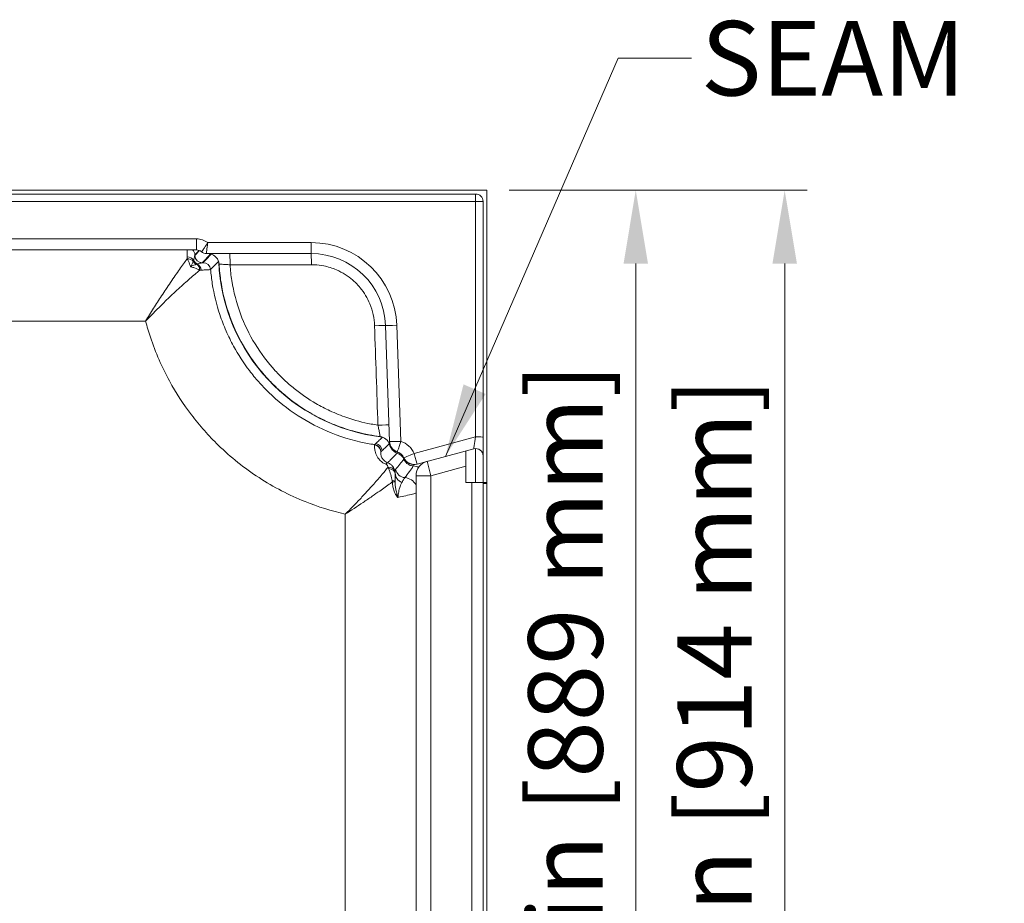
# Model space of a CAD drawing. Units: inches. Extents: x 1 to 206, y 5 to 269.
# Drawn here: x 68 to 101, y 105 to 134 of the extents above; entities that cross this region are included whole.
import ezdxf

# ---------------------------------------------------------------- set-up
doc = ezdxf.new("R2010")
doc.units = ezdxf.units.IN
doc.header["$LTSCALE"] = 25
doc.header["$MEASUREMENT"] = 0
for name, color, linetype, lineweight in [('Dimension (ANSI)', 7, 'Continuous', 18), ('Symbol (ANSI)', 7, 'Continuous', 18), ('Visible (ANSI)', 7, 'Continuous', 18), ('Visible Narrow (ANSI)', 7, 'Continuous', 18)]:
    doc.layers.add(name, color=color, linetype=linetype, lineweight=lineweight)
doc.styles.add('Cut Sheet', font='times.ttf')
doc.dimstyles.new('Cut Sheet', dxfattribs={"dimscale": 25, "dimtxt": 0.1, "dimasz": 0.098425, "dimexe": 0.03, "dimexo": 0.03, "dimgap": 0.0125, "dimtad": 1, "dimdec": 3, "dimrnd": 1e-08, "dimzin": 3, "dimdsep": 46, "dimlunit": 5, "dimtxsty": 'Cut Sheet', "dimcen": 0.09, "dimdle": 0.025, "dimclrd": 256, "dimclre": 256, "dimclrt": 256, "dimadec": 0, "dimazin": 3, "dimtfac": 1, "dimtofl": 0, "dimtmove": 0, "dimatfit": 3, "dimfxl": 1, "dimfrac": 1, "dimtolj": 1, "dimtzin": 12, "dimlwd": -1, "dimlwe": -1, "dimarcsym": 0})
doc.dimstyles.new('Cut Sheet$7', dxfattribs={"dimscale": 25, "dimtxt": 0.1, "dimasz": 0.098425, "dimexe": 0.03, "dimexo": 0.03, "dimgap": 0.0125, "dimtad": 1, "dimdec": 3, "dimrnd": 1e-08, "dimzin": 3, "dimdsep": 46, "dimlunit": 5, "dimtxsty": 'Cut Sheet', "dimcen": 0.09, "dimdle": 0.025, "dimclrd": 256, "dimclre": 256, "dimclrt": 256, "dimadec": 0, "dimazin": 3, "dimtfac": 1, "dimtofl": 0, "dimtmove": 0, "dimatfit": 3, "dimfxl": 1, "dimfrac": 1, "dimtolj": 1, "dimtzin": 12, "dimlwd": -1, "dimlwe": -1, "dimarcsym": 0})

# ---------------------------------------------------------------- blocks, each defined once
blk = doc.blocks.new('*D5')
at = {"layer": 'Defpoints', "color": 0, "transparency": 16777216}
for p in [(83.778, 128.534), (88.778, 128.534), (83.278, 93.534)]:
    blk.add_point(p, dxfattribs=at)
at = {"layer": 'Dimension (ANSI)', "transparency": 16777216}
for p, q in [((84.528, 128.534), (89.528, 128.534)), ((88.778, 95.994), (88.778, 126.073)), ((84.028, 93.534), (89.528, 93.534))]:
    blk.add_line(p, q, dxfattribs=at)
for points in [[(88.368, 126.073), (89.189, 126.073), (88.778, 128.534)], [(88.368, 95.994), (89.189, 95.994), (88.778, 93.534)]]:
    blk.add_solid(points, dxfattribs=at)
at = {"layer": 'Dimension (ANSI)', "transparency": 16777216, "insert": (85.169, 111.034), "char_height": 2.5, "attachment_point": 2, "rotation": 90, "style": 'Cut Sheet'}
blk.add_mtext('\\A1;35 in [889 mm]', dxfattribs=at)
blk = doc.blocks.new('*D6')
at = {"layer": 'Defpoints', "color": 0, "transparency": 16777216}
for p in [(83.778, 128.534), (93.778, 128.534), (83.778, 92.534)]:
    blk.add_point(p, dxfattribs=at)
at = {"layer": 'Dimension (ANSI)', "transparency": 16777216}
for p, q in [((84.528, 128.534), (94.528, 128.534)), ((93.778, 94.994), (93.778, 126.073)), ((84.528, 92.534), (94.528, 92.534))]:
    blk.add_line(p, q, dxfattribs=at)
for points in [[(93.368, 126.073), (94.189, 126.073), (93.778, 128.534)], [(93.368, 94.994), (94.189, 94.994), (93.778, 92.534)]]:
    blk.add_solid(points, dxfattribs=at)
at = {"layer": 'Dimension (ANSI)', "transparency": 16777216, "insert": (90.169, 110.534), "char_height": 2.5, "attachment_point": 2, "rotation": 90, "style": 'Cut Sheet'}
blk.add_mtext('\\A1;36 in [914 mm]', dxfattribs=at)

msp = doc.modelspace()

# ---------------------------------------------------------------- linework, layer by layer
at = {"layer": 'Visible (ANSI)'}
for p, q in [((83.77844, 128.53376), (35.77844, 128.53376)), ((36.15344, 128.40876), (83.40344, 128.40876)), ((83.77844, 128.53376), (83.77844, 118.69242)), ((83.65344, 128.15876), (83.65344, 118.69242)), ((45.52423, 126.53376), (74.03265, 126.53376)), ((74.36337, 126.40876), (77.88131, 126.40876)), ((80.37978, 123.99601), (80.5158, 120.10097)), ((81.43453, 119.34787), (83.33873, 119.85809)), ((83.07844, 119.78835), (83.07844, 119.27071)), ((81.43144, 119.34704), (81.43453, 119.34787)), ((83.07844, 118.72591), (83.07844, 119.27071)), ((81.40344, 118.95587), (81.40344, 98.45123)), ((83.27844, 118.72591), (83.07844, 118.72591)), ((83.65344, 118.72591), (83.27844, 118.72591)), ((83.77844, 118.72591), (83.65344, 118.72591)), ((83.65344, 118.72591), (83.65344, 92.53376)), ((83.77844, 118.69242), (83.65344, 118.69242)), ((83.77844, 118.72591), (83.77844, 92.53376))]:
    msp.add_line(p, q, dxfattribs=at)
for centre, radius, start, end in [((83.40344, 128.15876), 0.25, 0, 90), ((74.03265, 126.28376), 0.25, 48.590378, 90), ((74.36337, 126.65876), 0.25, 228.590378, 270), ((74.52018, 126.64971), 0.25, 254.530944, 260.23438), ((74.41417, 126.03376), 0.375, 3.277064, 80.23438), ((77.88131, 123.90876), 2.5, 2, 90), ((80.1476, 119.89967), 0.375, 16.609535, 82.855656), ((80.86631, 120.11405), 0.375, 196.609535, 253.511361), ((80.89057, 120.11405), 0.375, 182, 251.568074), ((80.65344, 119.3949), 0.375, 24.78085, 73.511361), ((80.65344, 119.40253), 0.375, 24.209846, 71.568074), ((83.40344, 119.61661), 0.25, 0, 105), ((81.33438, 119.70926), 0.375, 204.78085, 285), ((81.33748, 119.71009), 0.375, 204.209846, 285), ((81.90344, 118.95587), 0.5, 105, 180)]:
    msp.add_arc(centre, radius, start, end, dxfattribs=at)
msp.add_open_spline([(74.78855, 126.0552), (74.80023, 125.85127), (74.82206, 125.64741), (74.9178, 125.04046), (75.02218, 124.64234), (75.30082, 123.88951), (75.47615, 123.52697), (75.89416, 122.8426), (76.13669, 122.52102), (76.40518, 122.22826), (76.5097, 122.1143), (76.61873, 122.00399), (76.84551, 121.79128), (76.96318, 121.68896), (77.32766, 121.3955), (77.58598, 121.218), (78.01832, 120.96668), (78.18549, 120.87952), (78.55174, 120.7092), (78.75375, 120.62782), (79.24177, 120.46074), (79.53148, 120.3844), (79.94734, 120.3065), (80.07067, 120.28724), (80.19424, 120.27176)], degree=3, knots=[1.83086115, 1.83086115, 1.83086115, 1.83086115, 3.28225991, 3.28225991, 6.18574796, 6.18574796, 9.02826041, 9.02826041, 11.87077786, 11.87077786, 11.87077786, 12.97724766, 12.97724766, 14.08371747, 14.08371747, 16.29665708, 16.29665708, 17.63896808, 17.63896808, 19.18788121, 19.18788121, 21.30326131, 21.30326131, 22.18898553, 22.18898553, 22.18898553, 22.18898553], dxfattribs=at)
at = {"layer": 'Visible Narrow (ANSI)'}
for p, q in [((83.40344, 128.16313), (83.40344, 128.40876)), ((36.15344, 128.16313), (83.40344, 128.16313)), ((83.40344, 128.16313), (83.40344, 120.25712)), ((74.03265, 126.90222), (45.52423, 126.90222)), ((74.03265, 126.53376), (74.03265, 126.90222)), ((77.88131, 126.77722), (74.40765, 126.77722)), ((77.88131, 126.40876), (77.88131, 126.77722)), ((74.13612, 126.51135), (73.9718, 126.3412)), ((73.97591, 126.36361), (74.12366, 126.51661)), ((74.22161, 126.09996), (74.50824, 126.39677)), ((80.89057, 120.10751), (80.75455, 124.00256)), ((83.40344, 120.25712), (81.33748, 119.70354)), ((80.76811, 119.71556), (80.77907, 119.74823)), ((83.40344, 119.86661), (83.40344, 118.72591)), ((80.9934, 119.50797), (81.01283, 119.5163)), ((81.31066, 119.2819), (81.31452, 119.33478)), ((81.77403, 119.43883), (81.90344, 118.95587)), ((80.69808, 119.03438), (80.70303, 119.03933)), ((81.90344, 118.95587), (83.07844, 119.27071)), ((81.40344, 118.95587), (81.90344, 118.95587)), ((81.90344, 98.45123), (81.90344, 118.95587)), ((83.27844, 118.72591), (83.27844, 94.03376))]:
    msp.add_line(p, q, dxfattribs=at)
for centre, radius, start, end in [((74.03265, 126.27722), 0.625, 53.130102, 90), ((77.88131, 123.90222), 2.875, 2, 90), ((80.96324, 126.40876), 6.19338, 182.560436, 263.566022), ((80.65344, 119.39598), 0.75, 24.209846, 71.568074)]:
    msp.add_arc(centre, radius, start, end, dxfattribs=at)
for centre, major_axis, ratio, start_param, end_param in [((83.40344, 128.15876), (0.25, 0), 0.01745241, 0, 1.57079633), ((73.71755, 126.07791), (0.25, 0.00077), 0.87677133, 0.50479556, 1.56065833), ((73.7261, 126.35488), (-0.17983, 0.17366), 0.99970573, 3.94459118, 4.70721908), ((74.21993, 126.34835), (0.15925, -0.19272), 0.99962477, 4.0824738, 5.59241033), ((74.22161, 126.34992), (0.17983, -0.17366), 0.99970573, 3.94459118, 5.48018678), ((74.36337, 126.65876), (0, -0.25), 0.99997824, 5.56050053, 6.28318531), ((74.52545, 126.1415), (-0.18041, 0.17307), 0.99970758, 5.47158885, 5.47689552), ((75.14866, 126.03376), (0, 0.375), 0.02236003, 4.71501314, 6.28318531), ((77.88131, 126.03376), (0, 0.375), 0.01631106, 4.72088225, 6.28318531), ((73.71781, 126.02394), (0.24999, 0.0016), 0.85277632, 0.60399315, 1.55723032), ((74.12779, 126.26873), (0.16447, -0.18828), 0.95361255, 4.54084674, 5.10482814), ((74.13447, 126.27439), (0.15878, -0.19311), 0.95848964, 4.54968404, 5.14917051), ((74.15044, 126.28777), (-0.16213, 0.1903), 0.96836097, 1.34045555, 2.03688955), ((74.15454, 126.29128), (0.1628, -0.18973), 0.97079525, 4.46457635, 5.18807636), ((73.93337, 125.83522), (0.00722, -0.2499), 0.85578435, 1.62467994, 2.61867982), ((73.96692, 125.83622), (0.00773, -0.24988), 0.8707459, 1.62348578, 2.67105713), ((74.25606, 125.85482), (-0.18391, 0.16935), 0.99971861, 3.96833238, 5.45644558), ((80.00501, 123.98293), (0.37477, 0.01309), 0.01415788, 0, 1.56019743), ((80.75455, 124.0091), (-0.37477, -0.01309), 0.01744178, 0, 1.57018725), ((80.1216, 120.64422), (0.37477, 0.01309), 0.02038999, 0, 1.56619225), ((79.97422, 119.75274), (0.16655, -0.18644), 0.9997422, 0.87673364, 2.26485901), ((80.01408, 119.78845), (-0.16702, 0.18602), 0.9997411, 4.01577143, 5.40900653), ((80.89057, 120.11405), (-0.37477, -0.01309), 0.01744178, 0, 1.57018725), ((80.89057, 120.11405), (-0.11857, -0.35576), 0.00551882, 0, 1.55423847), ((83.40344, 120.26366), (-0.06471, -0.40557), 0.00251099, 0.00112137, 1.55505917), ((83.40344, 120.25275), (0.25, 0), 0.01745241, 0, 1.57079633), ((79.97161, 119.74391), (0.24696, -0.03884), 0.99579586, 0.19169997, 1.57717076), ((80.64863, 119.35987), (0.26535, 0.26535), 0.99928976, 5.9032488, 6.74480658), ((81.33748, 119.71009), (-0.34202, -0.15378), 0.01591787, 0, 1.56363939), ((81.33748, 119.71009), (0.09706, -0.36222), 0.00451766, 4.72924751, 6.28318531), ((80.36682, 119.15428), (0.08471, 0.23521), 0.26738696, 0.02310955, 0.74761556), ((81.274, 118.78296), (0.45676, 0.59526), 0.99958918, 0.06773682, 0.08226264), ((80.44537, 119.06303), (0.24467, 0.05133), 0.70163266, 0.02938702, 1.35695852), ((80.44812, 119.03438), (0.24997, -0.00393), 0.66939247, 0.02349415, 1.43777925), ((81.07797, 119.03933), (-0.3747, 0.01512), 0.91768639, 0.04394105, 1.18731926), ((81.07195, 119.26307), (-0.30794, 0.21401), 0.99961078, 0.88028016, 2.06725816), ((81.274, 118.78296), (0.30463, 0.397), 0.99917878, 0.21142108, 0.58153048), ((80.4459, 118.77637), (0.25, -0.00045), 0.10147694, 0.01754387, 0.90675619), ((80.44615, 118.74952), (0.24994, 0.00536), 0.012224, 5.42459962, 6.2450307), ((80.9753, 118.39369), (0.39668, -0.30438), 0.99958918, 1.19683114, 2.11439904)]:
    msp.add_ellipse(centre, major_axis=major_axis, ratio=ratio, start_param=start_param, end_param=end_param, dxfattribs=at)
for points, knots in [([(74.40765, 126.77722), (74.38846, 126.74469), (74.36877, 126.71254), (74.34142, 126.66959), (74.33346, 126.6573), (74.30432, 126.61303), (74.28358, 126.58306), (74.24689, 126.53214), (74.23077, 126.51097), (74.20869, 126.48301), (74.20176, 126.47481), (74.19852, 126.47153), (74.19814, 126.47122), (74.19803, 126.47126)], [-0.505761591, -0.505761591, -0.505761591, -0.505761591, -0.405231411, -0.405231411, -0.363582266, -0.363582266, -0.249747881, -0.249747881, -0.131997615, -0.131997615, -0.026535179, -0.026535179, 0, 0, 0, 0]), ([(74.36337, 126.40876), (74.3634, 126.40876), (74.36347, 126.4092), (74.36414, 126.41358), (74.36556, 126.42414), (74.37012, 126.45939), (74.37346, 126.48579), (74.38112, 126.54814), (74.38549, 126.58436), (74.39168, 126.63704), (74.39338, 126.65159), (74.39923, 126.70221), (74.40348, 126.73968), (74.40765, 126.77722)], [0, 0, 0, 0, 0.026535179, 0.026535179, 0.131997615, 0.131997615, 0.249747881, 0.249747881, 0.363582266, 0.363582266, 0.405231411, 0.405231411, 0.505761591, 0.505761591, 0.505761591, 0.505761591]), ([(73.72057, 126.53376), (73.72034, 126.52509), (73.72014, 126.51565), (73.71997, 126.50545), (73.71944, 126.47454), (73.71916, 126.43642), (73.71913, 126.36275), (73.71922, 126.33122), (73.71941, 126.2971)], [1.26632233, 1.26632233, 1.26632233, 1.26632233, 1.51634992, 1.51634992, 1.51634992, 2.27452487, 2.27452487, 2.75983526, 2.75983526, 2.75983526, 2.75983526]), ([(73.97044, 126.33324), (73.96904, 126.32465), (73.96738, 126.31344), (73.96089, 126.27714), (73.95474, 126.2477), (73.94173, 126.20272), (73.93902, 126.19383), (73.93605, 126.18459)], [-1.99789076, -1.99789076, -1.99789076, -1.99789076, -1.32599648, -1.32599648, -0.25096563, -0.25096563, 0, 0, 0, 0]), ([(74.19803, 126.47126), (74.19802, 126.47126), (74.19802, 126.47126), (74.19802, 126.47126), (74.19801, 126.47126), (74.19801, 126.47126)], [-0.00138550331, -0.00138550331, -0.00138550331, -0.00138550331, -0.00069275166, -0.00069275166, 0, 0, 0, 0]), ([(74.52545, 126.39146), (74.47961, 126.34368), (74.43426, 126.2959), (74.34449, 126.20034), (74.30006, 126.15256), (74.25606, 126.10478)], [0, 0, 0, 0, 20.86425911, 20.86425911, 41.72851822, 41.72851822, 41.72851822, 41.72851822]), ([(74.47777, 126.40333), (74.47777, 126.40333), (74.4826, 126.40451), (74.4983, 126.40727), (74.5087, 126.40875), (74.51968, 126.40876)], [-0.974587266, -0.974587266, -0.974587266, -0.974587266, -0.478312369, -0.478312369, -0.002647738, -0.002647738, -0.002647738, -0.002647738]), ([(73.71984, 126.23714), (73.71608, 126.23196), (73.71229, 126.22675), (73.67352, 126.17338), (73.63638, 126.12193), (73.51191, 125.94819), (73.41689, 125.81355), (73.31685, 125.66885), (73.21683, 125.52417), (73.1118, 125.36944), (72.95796, 125.13822), (72.90962, 125.06494), (72.77214, 124.85468), (72.68206, 124.71478), (72.50156, 124.42999), (72.41113, 124.28512), (72.32193, 124.14009)], [-6.2266201, -6.2266201, -6.2266201, -6.2266201, -6.15994973, -6.15994973, -5.54964692, -5.54964692, -4.19141046, -4.19141046, -4.19141046, -2.83341421, -2.83341421, -2.2228712, -2.2228712, -1.11143345, -1.11143345, 0.00396648, 0.00396648, 0.00396648, 0.00396648]), ([(73.71984, 126.23714), (73.74559, 126.18968), (73.77315, 126.12835), (73.81114, 126.02608), (73.82107, 125.99778), (73.83102, 125.9676)], [0, 0, 0, 0, 0.547525714, 0.547525714, 0.739239985, 0.739239985, 0.739239985, 0.739239985]), ([(73.9228, 126.14634), (73.9135, 126.12266), (73.90169, 126.0956), (73.87138, 126.03554), (73.85282, 126.00255), (73.83102, 125.9676)], [0, 0, 0, 0, 0.63190844, 0.63190844, 1.26381689, 1.26381689, 1.26381689, 1.26381689]), ([(73.83102, 125.9676), (73.86847, 125.98762), (73.90433, 126.00453), (73.9697, 126.03228), (73.99918, 126.04316), (74.02479, 126.05181)], [-1.26381689, -1.26381689, -1.26381689, -1.26381689, -0.63190844, -0.63190844, 0, 0, 0, 0]), ([(73.83102, 125.9676), (73.8335, 125.96695), (73.83597, 125.9663), (73.88542, 125.9532), (73.92744, 125.94059), (73.9656, 125.92797), (73.9657, 125.92794), (73.9658, 125.9279)], [0.427732285, 0.427732285, 0.427732285, 0.427732285, 0.441519394, 0.441519394, 0.705321586, 0.705321586, 0.706000527, 0.706000527, 0.706000527, 0.706000527]), ([(73.9261, 126.15549), (73.92556, 126.154), (73.92502, 126.15249), (73.92392, 126.14943), (73.92336, 126.14789), (73.9228, 126.14634)], [0, 0, 0, 0, 0.0379194631, 0.0379194631, 0.0758389261, 0.0758389261, 0.0758389261, 0.0758389261]), ([(73.93401, 126.17836), (73.9334, 126.17651), (73.93277, 126.17464), (73.93151, 126.17088), (73.93086, 126.16899), (73.9302, 126.16708), (73.92954, 126.16517), (73.92887, 126.16326), (73.92751, 126.15939), (73.92681, 126.15745), (73.9261, 126.15549)], [-0.198053371, -0.198053371, -0.198053371, -0.198053371, -0.148540028, -0.148540028, -0.099026686, -0.099026686, -0.099026686, -0.049513343, -0.049513343, 0, 0, 0, 0]), ([(73.93605, 126.18459), (73.93571, 126.18356), (73.93538, 126.18253), (73.9347, 126.18045), (73.93436, 126.17941), (73.93401, 126.17836)], [0, 0, 0, 0, 0.0280029868, 0.0280029868, 0.0560059735, 0.0560059735, 0.0560059735, 0.0560059735]), ([(74.02479, 126.05181), (74.02633, 126.05233), (74.02786, 126.05284), (74.0309, 126.05384), (74.03242, 126.05432), (74.03392, 126.0548)], [-0.0758389261, -0.0758389261, -0.0758389261, -0.0758389261, -0.0379194631, -0.0379194631, 0, 0, 0, 0]), ([(74.03392, 126.0548), (74.03606, 126.05543), (74.03818, 126.05605), (74.04238, 126.05728), (74.04447, 126.05789), (74.04653, 126.05849), (74.04859, 126.05909), (74.05064, 126.05968), (74.05469, 126.06085), (74.05669, 126.06143), (74.05868, 126.06199)], [0, 0, 0, 0, 0.049513343, 0.049513343, 0.099026686, 0.099026686, 0.099026686, 0.148540028, 0.148540028, 0.198053371, 0.198053371, 0.198053371, 0.198053371]), ([(74.05868, 126.06199), (74.0598, 126.06231), (74.06092, 126.06263), (74.06315, 126.06327), (74.06425, 126.06358), (74.06535, 126.06389)], [-0.0560059735, -0.0560059735, -0.0560059735, -0.0560059735, -0.0280029868, -0.0280029868, 0, 0, 0, 0]), ([(74.06535, 126.06389), (74.07522, 126.06668), (74.08463, 126.06927), (74.132, 126.08187), (74.16234, 126.08827), (74.1997, 126.09508), (74.21118, 126.09687), (74.21993, 126.09838)], [0, 0, 0, 0, 0.25096563, 0.25096563, 1.32599648, 1.32599648, 1.99789076, 1.99789076, 1.99789076, 1.99789076]), ([(74.25606, 126.10478), (74.25457, 126.10316), (74.2473, 126.10154), (74.23008, 126.09941), (74.2253, 126.0989), (74.21993, 126.09838)], [-2.827170886, -2.827170886, -2.827170886, -2.827170886, -2.120378165, -2.120378165, -1.893103843, -1.893103843, -1.893103843, -1.893103843]), ([(74.50517, 125.8754), (74.5493, 125.92155), (74.59385, 125.96766), (74.68259, 126.05853), (74.72674, 126.10329), (74.77134, 126.14801)], [-41.72851822, -41.72851822, -41.72851822, -41.72851822, -20.86425911, -20.86425911, -0.5838461, -0.5838461, -0.5838461, -0.5838461]), ([(74.78855, 126.0552), (74.78855, 126.05525), (74.79778, 126.05484), (74.83325, 126.05312), (74.86062, 126.05175), (74.91803, 126.04873), (74.94539, 126.04726), (75.00893, 126.04371), (75.04565, 126.04159), (75.10812, 126.03782), (75.13267, 126.0363), (75.15704, 126.03475)], [0, 0, 0, 0, 0.7176931, 0.7176931, 1.45499459, 1.45499459, 1.97177519, 1.97177519, 2.56378786, 2.56378786, 2.93379577, 2.93379577, 2.93379577, 2.93379577]), ([(75.15704, 126.03475), (75.61192, 126.03526), (76.06694, 126.03566), (76.97711, 126.03637), (77.43225, 126.03667), (77.88742, 126.03695)], [0, 0, 0, 0, 3.47109284, 3.47109284, 6.94218568, 6.94218568, 6.94218568, 6.94218568]), ([(80.12306, 120.65192), (80.04584, 120.66326), (79.96877, 120.67616), (79.61632, 120.74247), (79.34391, 120.81443), (78.88504, 120.97181), (78.69511, 121.04843), (78.35074, 121.20872), (78.19356, 121.29074), (77.78706, 121.52718), (77.54418, 121.69415), (77.20146, 121.97014), (77.09081, 122.06637), (76.87756, 122.26639), (76.77502, 122.37012), (76.67674, 122.47728), (76.42424, 122.75256), (76.19613, 123.05493), (75.80286, 123.69839), (75.63784, 124.03925), (75.37542, 124.7471), (75.27699, 125.12143), (75.18859, 125.67865), (75.1687, 125.85663), (75.15704, 126.03475)], [-21.89280697, -21.89280697, -21.89280697, -21.89280697, -21.30326131, -21.30326131, -19.18788121, -19.18788121, -17.63896808, -17.63896808, -16.29665708, -16.29665708, -14.08371747, -14.08371747, -12.97724766, -12.97724766, -11.87077786, -11.87077786, -11.87077786, -9.02826041, -9.02826041, -6.18574796, -6.18574796, -3.28225991, -3.28225991, -1.93417276, -1.93417276, -1.93417276, -1.93417276]), ([(77.88742, 126.03695), (77.9205, 126.03697), (77.95363, 126.03622), (78.09245, 126.0298), (78.19808, 126.01696), (78.44891, 125.96718), (78.59281, 125.92242), (78.8322, 125.8189), (78.92997, 125.76719), (79.06742, 125.68029), (79.11125, 125.65022), (79.22889, 125.56282), (79.30024, 125.50209), (79.42344, 125.38238), (79.47691, 125.32432), (79.59415, 125.1818), (79.65508, 125.09531), (79.76372, 124.9136), (79.81127, 124.81853), (79.94609, 124.48982), (80.00022, 124.238), (80.0088, 123.98837)], [0, 0, 0, 0, 0.25224966, 0.25224966, 1.05735046, 1.05735046, 2.19804516, 2.19804516, 3.03406186, 3.03406186, 3.43848825, 3.43848825, 4.14922554, 4.14922554, 4.74884665, 4.74884665, 5.5540103, 5.5540103, 6.35917395, 6.35917395, 8.26373122, 8.26373122, 8.26373122, 8.26373122]), ([(72.32193, 124.14009), (72.43914, 124.26359), (72.55779, 124.38608), (72.79426, 124.62501), (72.91207, 124.74144), (73.09153, 124.91493), (73.15456, 124.97511), (73.35491, 125.16405), (73.49134, 125.28901), (73.62089, 125.40449), (73.75047, 125.52), (73.87316, 125.62604), (74.03352, 125.76131), (74.08132, 125.80113), (74.13308, 125.84379), (74.13984, 125.84935), (74.14653, 125.85484)], [-0.00396648, -0.00396648, -0.00396648, -0.00396648, 1.11143345, 1.11143345, 2.2228712, 2.2228712, 2.83341421, 2.83341421, 4.19141046, 4.19141046, 4.19141046, 5.54964692, 5.54964692, 6.15994973, 6.15994973, 6.25265548, 6.25265548, 6.25265548, 6.25265548]), ([(74.1838, 125.8561), (74.23444, 125.85784), (74.27968, 125.85958), (74.35822, 125.863), (74.39151, 125.86468), (74.41849, 125.8663), (74.44548, 125.86792), (74.46638, 125.8695), (74.49538, 125.87255), (74.50348, 125.87401), (74.50517, 125.8754)], [0, 0, 0, 0, 0.70679272, 0.70679272, 1.41358544, 1.41358544, 1.41358544, 2.12037816, 2.12037816, 2.82717089, 2.82717089, 2.82717089, 2.82717089]), ([(80.01096, 119.99999), (79.97011, 120.00604), (79.92932, 120.01248), (79.43197, 120.0959), (78.98335, 120.22203), (78.16996, 120.54691), (77.79392, 120.74092), (77.08663, 121.19875), (76.75564, 121.46241), (76.45578, 121.7526), (76.33953, 121.8651), (76.22709, 121.98235), (76.01089, 122.2256), (75.90712, 122.35158), (75.61032, 122.74113), (75.43186, 123.01632), (75.18479, 123.46873), (75.10138, 123.6389), (74.94742, 123.99099), (74.87681, 124.17466), (74.70229, 124.69917), (74.6175, 125.04751), (74.53722, 125.55764), (74.51824, 125.71648), (74.50517, 125.8754)], [12.37268159, 12.37268159, 12.37268159, 12.37268159, 12.80480852, 12.80480852, 17.64856846, 17.64856846, 22.05478654, 22.05478654, 26.46101154, 26.46101154, 26.46101154, 28.16917043, 28.16917043, 29.87732932, 29.87732932, 33.29364709, 33.29364709, 35.28454971, 35.28454971, 37.35133903, 37.35133903, 41.0822507, 41.0822507, 42.75802893, 42.75802893, 42.75802893, 42.75802893]), ([(47.23495, 124.14009), (47.37754, 124.14027), (47.52013, 124.14045), (49.67868, 124.14323), (51.69584, 124.14647), (55.73448, 124.15236), (57.75627, 124.15477), (59.77844, 124.15477), (61.80061, 124.15477), (63.8224, 124.15236), (67.86104, 124.14647), (69.8782, 124.14323), (72.03674, 124.14045), (72.17934, 124.14027), (72.32193, 124.14009)], [-93.12556884, -93.12556884, -93.12556884, -93.12556884, -92.04047709, -92.04047709, -76.70039757, -76.70039757, -61.36031806, -61.36031806, -61.36031806, -46.02023854, -46.02023854, -30.68015903, -30.68015903, -29.59506727, -29.59506727, -29.59506727, -29.59506727]), ([(72.32193, 124.14009), (72.36984, 123.96036), (72.4233, 123.78221), (72.56885, 123.34646), (72.66722, 123.09133), (72.88158, 122.60218), (72.99766, 122.36573), (73.34136, 121.73701), (73.58944, 121.35446), (74.00182, 120.81282), (74.14595, 120.63762), (74.4462, 120.29934), (74.60231, 120.13625), (74.76369, 119.97976), (75.17995, 119.5761), (75.63922, 119.20925), (76.62029, 118.57212), (77.14174, 118.30206), (78.1136, 117.91224), (78.56517, 117.77085), (79.0257, 117.66594)], [-38.75261851, -38.75261851, -38.75261851, -38.75261851, -37.35133903, -37.35133903, -35.28454971, -35.28454971, -33.29364709, -33.29364709, -29.87732932, -29.87732932, -28.16917043, -28.16917043, -26.46101154, -26.46101154, -26.46101154, -22.05478654, -22.05478654, -17.64856846, -17.64856846, -14.08345848, -14.08345848, -14.08345848, -14.08345848]), ([(80.0088, 123.98837), (80.02791, 123.4322), (80.04702, 122.87606), (80.08513, 121.76387), (80.10415, 121.20783), (80.12306, 120.65192)], [0, 0, 0, 0, 4.24335409, 4.24335409, 8.48670819, 8.48670819, 8.48670819, 8.48670819]), ([(80.12306, 120.65192), (80.13348, 120.60141), (80.14358, 120.55029), (80.16116, 120.4583), (80.16899, 120.41569), (80.17958, 120.35675), (80.18329, 120.33568), (80.1895, 120.29997), (80.1918, 120.28646), (80.19387, 120.27412), (80.19426, 120.27175), (80.19424, 120.27176)], [0, 0, 0, 0, 0.75115307, 0.75115307, 1.4942431, 1.4942431, 2.00871912, 2.00871912, 2.59132254, 2.59132254, 2.95544968, 2.95544968, 2.95544968, 2.95544968]), ([(80.01096, 119.99999), (80.01057, 119.9995), (80.01019, 119.99843), (80.00945, 119.99513), (80.00908, 119.99289), (80.00872, 119.99008)], [0, 0, 0, 0, 0.212340031, 0.212340031, 0.424680063, 0.424680063, 0.424680063, 0.424680063]), ([(80.27777, 120.25135), (80.24003, 120.21522), (80.20229, 120.17936), (80.12621, 120.10754), (80.08786, 120.07158), (80.04956, 120.03588)], [-35.31168225, -35.31168225, -35.31168225, -35.31168225, -17.80695583, -17.80695583, 0, 0, 0, 0]), ([(80.26389, 119.79717), (80.30338, 119.83499), (80.3429, 119.87297), (80.42188, 119.94912), (80.46134, 119.98729), (80.50081, 120.02563)], [0, 0, 0, 0, 17.80695583, 17.80695583, 35.55655962, 35.55655962, 35.55655962, 35.55655962]), ([(80.5158, 120.10097), (80.51651, 120.08056), (80.51421, 120.05796), (80.51053, 120.0299), (80.50928, 120.02165), (80.50748, 120.01009), (80.50696, 120.00686), (80.50696, 120.00686)], [-1.25675593, -1.25675593, -1.25675593, -1.25675593, -0.63016392, -0.63016392, -0.31508196, -0.31508196, 0, 0, 0, 0]), ([(80.00872, 119.99008), (80.0073, 119.97895), (80.00595, 119.95859), (80.00739, 119.8994), (80.01009, 119.86075), (80.02846, 119.76454), (80.04433, 119.70631), (80.10032, 119.5889), (80.13715, 119.52991), (80.21883, 119.44515), (80.25318, 119.41597), (80.32096, 119.37219), (80.35263, 119.35556), (80.38618, 119.34216)], [0, 0, 0, 0, 0.83989978, 0.83989978, 1.67979957, 1.67979957, 2.53196486, 2.53196486, 3.24455797, 3.24455797, 3.63669325, 3.63669325, 3.92678129, 3.92678129, 3.92678129, 3.92678129]), ([(80.45005, 119.38995), (80.42941, 119.39748), (80.40992, 119.40678), (80.36819, 119.43123), (80.34704, 119.44749), (80.29672, 119.49467), (80.27401, 119.52745), (80.23962, 119.59273), (80.22998, 119.62514), (80.21924, 119.67886), (80.21799, 119.70055), (80.21822, 119.73411), (80.21974, 119.74587), (80.22142, 119.75263)], [-3.92678129, -3.92678129, -3.92678129, -3.92678129, -3.63669325, -3.63669325, -3.24455797, -3.24455797, -2.53196486, -2.53196486, -1.67979957, -1.67979957, -0.83989978, -0.83989978, 0, 0, 0, 0]), ([(80.22142, 119.75263), (80.22182, 119.75516), (80.22224, 119.75715), (80.2231, 119.7601), (80.22356, 119.76105), (80.22403, 119.76147)], [-0.424680063, -0.424680063, -0.424680063, -0.424680063, -0.212340031, -0.212340031, 0, 0, 0, 0]), ([(80.45005, 119.38995), (80.4756, 119.41611), (80.50115, 119.44226), (80.55618, 119.49861), (80.58566, 119.52879), (80.61514, 119.55897), (80.64246, 119.58694), (80.66978, 119.61491), (80.72077, 119.6671), (80.74444, 119.69133), (80.76811, 119.71556)], [-48.73683519, -48.73683519, -48.73683519, -48.73683519, -37.38364162, -37.38364162, -24.28164564, -24.28164564, -24.28164564, -12.14082282, -12.14082282, -1.62268372, -1.62268372, -1.62268372, -1.62268372]), ([(80.54096, 119.92761), (80.54458, 119.91885), (80.54853, 119.91023), (80.56808, 119.87159), (80.58773, 119.84309), (80.63709, 119.78915), (80.66766, 119.76471), (80.72279, 119.73326), (80.74518, 119.72325), (80.76811, 119.71556)], [-0.269709374, -0.269709374, -0.269709374, -0.269709374, -0.245664874, -0.245664874, -0.159697854, -0.159697854, -0.061422252, -0.061422252, 0, 0, 0, 0]), ([(80.77201, 119.75829), (80.77201, 119.75829), (80.76866, 119.75729), (80.76248, 119.75533), (80.75987, 119.75447), (80.75987, 119.75447)], [0, 0, 0, 0, 0.58447229, 0.58447229, 1.25539341, 1.25539341, 1.25539341, 1.25539341]), ([(80.38618, 119.34216), (80.39331, 119.33931), (80.40002, 119.33573), (80.41603, 119.32509), (80.42432, 119.31738), (80.43796, 119.30117), (80.44342, 119.29279), (80.45332, 119.27356), (80.45735, 119.26249), (80.46086, 119.24806), (80.46153, 119.24488), (80.4621, 119.24169)], [0, 0, 0, 0, 0.061640667, 0.061640667, 0.160265734, 0.160265734, 0.252713231, 0.252713231, 0.364529711, 0.364529711, 0.39599759, 0.39599759, 0.39599759, 0.39599759]), ([(80.68888, 119.11938), (80.68697, 119.12792), (80.68474, 119.13644), (80.6732, 119.17506), (80.66024, 119.2047), (80.62875, 119.25632), (80.61154, 119.27885), (80.56871, 119.32254), (80.54279, 119.34336), (80.49298, 119.3723), (80.47213, 119.3821), (80.45005, 119.38995)], [-0.39599759, -0.39599759, -0.39599759, -0.39599759, -0.364529711, -0.364529711, -0.252713231, -0.252713231, -0.160265734, -0.160265734, -0.061640667, -0.061640667, 0, 0, 0, 0]), ([(80.9934, 119.50797), (80.94867, 119.45251), (80.90366, 119.39704), (80.80953, 119.28174), (80.76036, 119.2219), (80.7109, 119.16208)], [1.65078689, 1.65078689, 1.65078689, 1.65078689, 22.5900372, 22.5900372, 45.1800744, 45.1800744, 45.1800744, 45.1800744]), ([(80.9934, 119.50797), (81.01065, 119.4678), (81.03539, 119.43015), (81.08546, 119.37715), (81.10824, 119.35808), (81.16546, 119.32069), (81.20116, 119.30459), (81.26237, 119.2878), (81.28655, 119.28367), (81.31066, 119.2819)], [-0.344898355, -0.344898355, -0.344898355, -0.344898355, -0.233867084, -0.233867084, -0.159699994, -0.159699994, -0.061423074, -0.061423074, 0, 0, 0, 0]), ([(80.99546, 119.55631), (80.99546, 119.55631), (80.99502, 119.55514), (80.99423, 119.55297), (80.99391, 119.55208), (80.99391, 119.55208)], [-1.25526962, -1.25526962, -1.25526962, -1.25526962, -0.62763481, -0.62763481, 0, 0, 0, 0]), ([(80.4621, 119.24169), (80.40038, 119.16533), (80.33446, 119.08529), (80.17536, 118.89609), (80.07981, 118.78521), (79.97999, 118.67232), (79.91315, 118.59672), (79.84439, 118.52022), (79.69296, 118.35447), (79.60898, 118.26421), (79.36279, 118.00448), (79.19553, 117.83381), (79.0257, 117.66594)], [1.21362464, 1.21362464, 1.21362464, 1.21362464, 2.05492919, 2.05492919, 3.14009839, 3.14009839, 3.14009839, 3.86683012, 3.86683012, 4.71014759, 4.71014759, 6.28019679, 6.28019679, 6.28019679, 6.28019679]), ([(80.4621, 119.24169), (80.46657, 119.23489), (80.47065, 119.22793), (80.47794, 119.21388), (80.48115, 119.20679), (80.48388, 119.1997)], [0, 0, 0, 0, 0.050232974, 0.050232974, 0.100465949, 0.100465949, 0.100465949, 0.100465949]), ([(80.48388, 119.1997), (80.49642, 119.16715), (80.50907, 119.13133), (80.54164, 119.0306), (80.56134, 118.96152), (80.5869, 118.85595), (80.59364, 118.8263), (80.60001, 118.79607)], [0, 0, 0, 0, 0.230829305, 0.230829305, 0.600156194, 0.600156194, 0.738107615, 0.738107615, 0.738107615, 0.738107615]), ([(80.69808, 119.03438), (80.69815, 119.04891), (80.69739, 119.06335), (80.69428, 119.09177), (80.69194, 119.10576), (80.68888, 119.11938)], [-0.100465949, -0.100465949, -0.100465949, -0.100465949, -0.050232974, -0.050232974, 0, 0, 0, 0]), ([(80.70303, 119.03933), (80.70148, 119.00096), (80.69999, 118.95558), (80.69764, 118.86456), (80.69671, 118.8227), (80.69586, 118.77637)], [3.21915812, 3.21915812, 3.21915812, 3.21915812, 3.95114864, 3.95114864, 4.45846855, 4.45846855, 4.45846855, 4.45846855]), ([(80.69586, 118.77637), (80.69589, 118.79446), (80.69595, 118.81246), (80.69626, 118.87737), (80.69663, 118.92142), (80.69739, 118.98772), (80.69772, 119.01187), (80.69808, 119.03438)], [-0.738107615, -0.738107615, -0.738107615, -0.738107615, -0.600156194, -0.600156194, -0.230829305, -0.230829305, 0, 0, 0, 0]), ([(80.7109, 119.16208), (80.70903, 119.15983), (80.70761, 119.15606), (80.70565, 119.14482), (80.70514, 119.13734), (80.70484, 119.11783), (80.705, 119.10632), (80.70489, 119.07739), (80.70463, 119.05995), (80.70303, 119.03933)], [0, 0, 0, 0, 0.85049276, 0.85049276, 1.70098552, 1.70098552, 2.46167038, 2.46167038, 3.22235524, 3.22235524, 3.22235524, 3.22235524]), ([(81.03053, 118.89048), (81.07967, 118.95818), (81.12847, 119.0259), (81.2218, 119.15638), (81.26639, 119.21915), (81.31066, 119.2819)], [-45.1800744, -45.1800744, -45.1800744, -45.1800744, -22.5900372, -22.5900372, -1.65111473, -1.65111473, -1.65111473, -1.65111473]), ([(79.0257, 117.66594), (79.22685, 117.79461), (79.42709, 117.92577), (79.72534, 118.12604), (79.82778, 118.19577), (80.01376, 118.32406), (80.09872, 118.38337), (80.18185, 118.4421), (80.30599, 118.52978), (80.42603, 118.61616), (80.56329, 118.71666), (80.58656, 118.73376), (80.60954, 118.75071)], [-6.28019679, -6.28019679, -6.28019679, -6.28019679, -4.71014759, -4.71014759, -3.86683012, -3.86683012, -3.14009839, -3.14009839, -3.14009839, -2.05492919, -2.05492919, -1.83029459, -1.83029459, -1.83029459, -1.83029459]), ([(80.60001, 118.79607), (80.60158, 118.78863), (80.60316, 118.78111), (80.60634, 118.76598), (80.60793, 118.75836), (80.60954, 118.75071)], [0, 0, 0, 0, 0.0341412741, 0.0341412741, 0.0682825481, 0.0682825481, 0.0682825481, 0.0682825481]), ([(80.60954, 118.75071), (80.61055, 118.70801), (80.61416, 118.66513), (80.62797, 118.57211), (80.63929, 118.52236), (80.65447, 118.4745), (80.67062, 118.42356), (80.6913, 118.37435), (80.7384, 118.29064), (80.76431, 118.25422), (80.7935, 118.22535)], [-1.49158697, -1.49158697, -1.49158697, -1.49158697, -1.16705731, -1.16705731, -0.77761468, -0.77761468, -0.77761468, -0.36319992, -0.36319992, 0.00127056, 0.00127056, 0.00127056, 0.00127056]), ([(80.69591, 118.75476), (80.69587, 118.75833), (80.69585, 118.76193), (80.69583, 118.76914), (80.69584, 118.77276), (80.69586, 118.77637)], [-0.0682825481, -0.0682825481, -0.0682825481, -0.0682825481, -0.0341412741, -0.0341412741, 0, 0, 0, 0]), ([(80.7935, 118.22535), (80.77775, 118.28024), (80.76388, 118.32754), (80.73873, 118.42381), (80.72774, 118.47255), (80.7192, 118.51984), (80.71117, 118.56428), (80.70524, 118.60761), (80.69811, 118.68575), (80.69631, 118.72068), (80.69591, 118.75476)], [-0.00127056, -0.00127056, -0.00127056, -0.00127056, 0.36319992, 0.36319992, 0.77761468, 0.77761468, 0.77761468, 1.16705731, 1.16705731, 1.49158697, 1.49158697, 1.49158697, 1.49158697]), ([(80.7935, 118.22535), (80.79678, 118.27286), (80.80257, 118.32089), (80.81545, 118.39878), (80.82163, 118.42976), (80.8441, 118.5272), (80.86333, 118.58697), (80.89669, 118.67034), (80.91093, 118.70025), (80.92491, 118.72611)], [-6.0419374, -6.0419374, -6.0419374, -6.0419374, -5.4207837, -5.4207837, -4.98494621, -4.98494621, -3.95114864, -3.95114864, -3.21915812, -3.21915812, -3.21915812, -3.21915812]), ([(80.92491, 118.72611), (80.93936, 118.75282), (80.95172, 118.77576), (80.97423, 118.81442), (80.98435, 118.83017), (81.00331, 118.85715), (81.01178, 118.86768), (81.02456, 118.88316), (81.0288, 118.88809), (81.03053, 118.89048)], [-3.22235524, -3.22235524, -3.22235524, -3.22235524, -2.46167038, -2.46167038, -1.70098552, -1.70098552, -0.85049276, -0.85049276, 0, 0, 0, 0]), ([(80.7935, 118.22535), (80.88875, 118.24711), (80.97652, 118.26739), (81.14487, 118.30683), (81.22211, 118.32531), (81.3113, 118.34728), (81.33573, 118.3534), (81.37451, 118.36332), (81.38986, 118.36734), (81.40336, 118.37096)], [4.13325956, 4.13325956, 4.13325956, 4.13325956, 4.99443448, 4.99443448, 5.98986857, 5.98986857, 6.42267141, 6.42267141, 6.76673487, 6.76673487, 6.76673487, 6.76673487]), ([(79.0257, 117.66594), (79.02642, 116.36614), (79.02692, 115.0661), (79.02712, 113.76596), (79.02744, 111.61137), (79.02686, 109.45658), (79.02443, 105.14852), (79.02265, 102.99525), (79.02085, 100.84294)], [-42.62832543, -42.62832543, -42.62832543, -42.62832543, -32.74789012, -32.74789012, -32.74789012, -16.37394506, -16.37394506, 0, 0, 0, 0])]:
    msp.add_open_spline(points, degree=3, knots=knots, dxfattribs=at)
for points in [[(73.71941, 126.2971), (73.71952, 126.27798), (73.71967, 126.25799), (73.71984, 126.23714)], [(73.9718, 126.3412), (73.97137, 126.33882), (73.97092, 126.33616), (73.97044, 126.33324)], [(73.9718, 126.3412), (73.97296, 126.3545), (73.97434, 126.36198), (73.97591, 126.36361)], [(74.52588, 126.39174), (74.52568, 126.39165), (74.52554, 126.39155), (74.52545, 126.39146)], [(74.21993, 126.09838), (74.22056, 126.09891), (74.22111, 126.09943), (74.22161, 126.09996)], [(73.9658, 125.9279), (74.04023, 125.90327), (74.1, 125.87849), (74.14653, 125.85484)], [(74.14653, 125.85484), (74.15929, 125.85526), (74.17171, 125.85568), (74.1838, 125.8561)], [(80.04956, 120.03588), (80.03669, 120.02389), (80.02383, 120.01192), (80.01096, 119.99999)], [(80.26389, 119.79717), (80.24974, 119.78232), (80.23558, 119.76748), (80.22142, 119.75263)], [(80.22403, 119.76147), (80.23732, 119.77334), (80.25061, 119.78524), (80.26389, 119.79717)]]:
    msp.add_open_spline(points, degree=3, dxfattribs=at)

# ---------------------------------------------------------------- texts
at = {"layer": 'Symbol (ANSI)', "insert": (90.96595, 134.21434), "char_height": 2.5, "width": 10.4901969, "attachment_point": 1, "style": 'Cut Sheet'}
msp.add_mtext('SEAM', dxfattribs=at)

# ---------------------------------------------------------------- dimensions: what is measured, and where the dimension line sits
at = {"layer": 'Dimension (ANSI)'}
for base, p1, text, picture, middle in [((88.77844, 128.53376), (83.27844, 93.53376), '<> in [889 mm]', '*D5', (88.77844, 111.03376)), ((93.77844, 128.53376), (83.77844, 92.53376), '<> in [914 mm]', '*D6', (93.77844, 110.53376))]:
    dim = msp.add_linear_dim(base=base, p1=p1, p2=(83.77844, 128.53376), angle=90, text=text, dimstyle='Cut Sheet', override={"dimgap": 0.0125, "dimdec": 3, "dimpost": '', "dimtol": 0, "dimlim": 0, "dimtp": 0, "dimtm": 0, "dimtdec": 2, "dimatfit": 1}, dxfattribs=at)
    dim.commit()
    dim.dimension.update_dxf_attribs({"geometry": picture, "text_midpoint": middle, "dimtype": 160})

# ---------------------------------------------------------------- leaders
at = {"layer": 'Symbol (ANSI)', "annotation_type": 0, "has_hookline": 1, "hookline_direction": 0, "text_width": 9.94773}
msp.add_leader([(82.38663, 119.60298), (88.19282, 132.96434), (90.65345, 132.96434)], dimstyle='Cut Sheet$7', override={"dimtad": 0}, dxfattribs=at)

doc.saveas('drawing.dxf')
